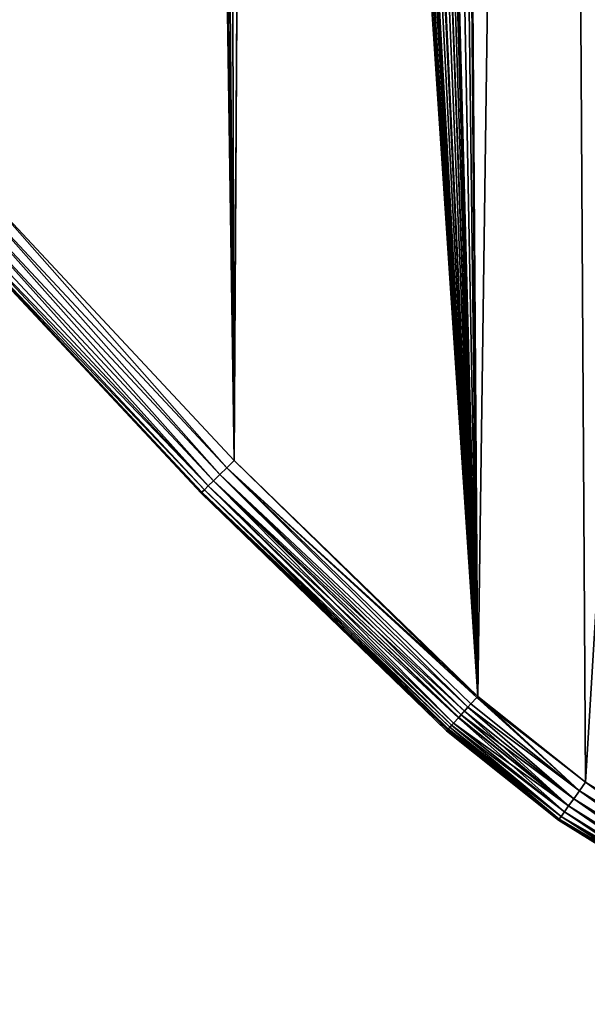
# Model space of a CAD drawing. Units: centimetres. Extents: x -146 to 383, y -145 to 270.
# Drawn here: x 211 to 214, y 87 to 93 of the extents above; entities that cross this region are included whole.
import ezdxf

# ---------------------------------------------------------------- set-up
doc = ezdxf.new("R2010")
doc.units = ezdxf.units.CM
doc.header["$LTSCALE"] = 2.54

# ---------------------------------------------------------------- blocks, each defined once
blk = doc.blocks.new('3DGeom~135_Defintion')
at = {"color": 18, "true_color": 0x000000}
mesh = blk.add_polyface(dxfattribs=at)
corners = [(-441.95, -667.08, 98.17), (-462.36, 703.35, 98.17), (-547.26, -554.46, 98.17), (-460.44, 688.78, 98.17), (-454.82, 675.2, 98.17), (-445.88, 663.55, 98.17), (-434.22, 654.6, 98.17), (-339.23, -766.69, 98.17), (-420.64, 648.98, 98.17), (-406.08, 647.06, 98.17), (-391.51, 648.98, 98.17), (-377.94, 654.6, 98.17), (-366.28, 663.55, 98.17), (-357.33, 675.2, 98.17), (-351.71, 688.78, 98.17), (-349.79, 703.35, 98.17), (0, -896.61, 98.17), (-56.28, 0, 98.17), (-62.52, -892.75, 98.17), (-54.37, -14.57, 98.17), (-48.74, -28.14, 98.17), (-39.8, -39.8, 98.17), (-28.14, -48.74, 98.17), (-14.57, -54.37, 98.17), (0, -56.28, 98.17), (62.52, -892.75, 98.17), (14.57, -54.37, 98.17), (28.14, -48.74, 98.17), (39.8, -39.8, 98.17), (48.74, -28.14, 98.17), (54.37, -14.57, 98.17), (56.28, 0, 98.17), (441.95, -667.08, 98.17), (349.79, 703.35, 98.17), (339.23, -766.69, 98.17), (351.71, 688.78, 98.17), (357.33, 675.2, 98.17), (366.28, 663.55, 98.17), (377.94, 654.6, 98.17), (391.51, 648.98, 98.17), (406.08, 647.06, 98.17), (420.64, 648.98, 98.17), (434.22, 654.6, 98.17), (445.88, 663.55, 98.17), (547.26, -554.46, 98.17), (454.82, 675.2, 98.17), (460.44, 688.78, 98.17), (462.36, 703.35, 98.17), (-1248.38, 850.3, 98.17), (-1244.65, 975.29, 98.17), (-1250.38, 912.91, 98.17), (-1239.66, 792.91, 98.17), (-1231.28, 1036.49, 98.17), (-1204.76, 654.15, 98.17), (-1210.48, 1095.57, 98.17), (-1182.57, 1151.65, 98.17), (-1159.88, 506.63, 98.17), (-1147.96, 1203.87, 98.17), (-1107.58, 361.58, 98.17), (-1107.19, 1251.42, 98.17), (-1047.99, 219.36, 98.17), (-1060.87, 1293.6, 98.17), (-1009.71, 1329.75, 98.17), (-981.27, 80.35, 98.17), (-954.49, 1359.33, 98.17), (-907.58, -55.1, 98.17), (-900.43, 1380.47, 98.17), (-827.13, -186.63, 98.17), (-762.81, 1419.63, 98.17), (-740.1, -313.92, 98.17), (-612.62, 1454.52, 98.17), (-646.73, -436.64, 98.17), (-460.85, 1481.75, 98.17), (-460.44, 717.91, 98.17), (-307.89, 1501.25, 98.17), (-454.82, 731.49, 98.17), (-445.88, 743.14, 98.17), (-434.22, 752.09, 98.17), (-420.64, 757.71, 98.17), (-406.08, 759.63, 98.17), (-391.51, 757.71, 98.17), (-377.94, 752.09, 98.17), (-366.28, 743.14, 98.17), (-357.33, 731.49, 98.17), (-351.71, 717.91, 98.17), (-293.89, -802.93, 98.17), (-154.14, 1512.97, 98.17), (-240.66, -835.96, 98.17), (-183.78, -862.19, 98.17), (-124.09, -881.22, 98.17), (0, 1516.89, 98.17), (-54.37, 14.57, 98.17), (-48.74, 28.14, 98.17), (-39.8, 39.8, 98.17), (-28.14, 48.74, 98.17), (-14.57, 54.37, 98.17), (0, 56.28, 98.17), (14.57, 54.37, 98.17), (154.14, 1512.97, 98.17), (28.14, 48.74, 98.17), (39.8, 39.8, 98.17), (48.74, 28.14, 98.17), (54.37, 14.57, 98.17), (124.09, -881.22, 98.17), (183.78, -862.19, 98.17), (307.89, 1501.25, 98.17), (240.66, -835.96, 98.17), (293.89, -802.93, 98.17), (351.71, 717.91, 98.17), (460.85, 1481.75, 98.17), (357.33, 731.49, 98.17), (366.28, 743.14, 98.17), (377.94, 752.09, 98.17), (391.51, 757.71, 98.17), (406.08, 759.63, 98.17), (420.64, 757.71, 98.17), (434.22, 752.09, 98.17), (445.88, 743.14, 98.17), (454.82, 731.49, 98.17), (460.44, 717.91, 98.17), (612.62, 1454.52, 98.17), (646.73, -436.64, 98.17), (762.81, 1419.63, 98.17), (740.1, -313.92, 98.17), (827.13, -186.63, 98.17), (900.43, 1380.47, 98.17), (907.58, -55.1, 98.17), (954.49, 1359.33, 98.17), (981.27, 80.35, 98.17), (1009.71, 1329.75, 98.17), (1047.99, 219.36, 98.17), (1060.87, 1293.6, 98.17), (1107.58, 361.58, 98.17), (1107.19, 1251.42, 98.17), (1147.96, 1203.87, 98.17), (1159.88, 506.63, 98.17), (1182.57, 1151.65, 98.17), (1204.76, 654.15, 98.17), (1210.48, 1095.57, 98.17), (1239.66, 792.91, 98.17), (1231.28, 1036.49, 98.17), (1244.65, 975.29, 98.17), (1248.38, 850.3, 98.17), (1250.38, 912.91, 98.17)]
mesh.append_faces([[corners[k] for k in face] for face in [(48, 49, 50), (141, 142, 143)]], dxfattribs={"vtx0": -1, "color": 18})
mesh.append_faces([[corners[k] for k in face] for face in [(0, 1, 2), (1, 0, 3), (3, 0, 4), (4, 0, 5), (5, 0, 6), (6, 7, 8), (8, 7, 9), (9, 7, 10), (10, 7, 11), (11, 7, 12), (12, 7, 13), (13, 7, 14), (14, 7, 15), (16, 17, 18), (17, 16, 19), (19, 16, 20), (20, 16, 21), (21, 16, 22), (22, 16, 23), (23, 16, 24), (24, 25, 26), (26, 25, 27), (27, 25, 28), (28, 25, 29), (29, 25, 30), (30, 25, 31), (32, 33, 34), (33, 32, 35), (35, 32, 36), (36, 32, 37), (37, 32, 38), (38, 32, 39), (39, 32, 40), (40, 32, 41), (41, 32, 42), (42, 32, 43), (43, 44, 45), (45, 44, 46), (46, 44, 47), (49, 51, 52), (52, 53, 54), (54, 53, 55), (55, 56, 57), (57, 58, 59), (59, 60, 61), (61, 60, 62), (62, 63, 64), (64, 65, 66), (66, 67, 68), (68, 69, 70), (70, 2, 72), (72, 73, 74), (74, 85, 86), (86, 89, 90), (90, 97, 98), (98, 104, 105), (105, 108, 109), (109, 47, 120), (120, 121, 122), (122, 124, 125), (125, 126, 127), (127, 128, 129), (129, 130, 131), (131, 132, 133), (133, 132, 134), (134, 135, 136), (136, 137, 138), (138, 139, 140), (140, 139, 141)]], dxfattribs={"vtx0": -1, "vtx1": -1, "color": 18})
mesh.append_faces([[corners[k] for k in face] for face in [(72, 2, 1), (74, 15, 7), (90, 89, 17), (98, 31, 25), (105, 34, 33), (120, 47, 44)]], dxfattribs={"vtx0": -1, "vtx1": -1, "vtx2": -1, "color": 18})
mesh.append_faces([[corners[k] for k in face] for face in [(6, 0, 7), (24, 16, 25), (43, 32, 44), (49, 48, 51), (52, 51, 53), (55, 53, 56), (57, 56, 58), (59, 58, 60), (62, 60, 63), (64, 63, 65), (66, 65, 67), (68, 67, 69), (70, 69, 71), (70, 71, 2), (72, 1, 73), (74, 73, 75), (74, 75, 76), (74, 76, 77), (74, 77, 78), (74, 78, 79), (74, 79, 80), (74, 80, 81), (74, 81, 82), (74, 82, 83), (74, 83, 84), (74, 84, 15), (74, 7, 85), (86, 85, 87), (86, 87, 88), (86, 88, 89), (17, 89, 18), (90, 17, 91), (90, 91, 92), (90, 92, 93), (90, 93, 94), (90, 94, 95), (90, 95, 96), (90, 96, 97), (98, 97, 99), (98, 99, 100), (98, 100, 101), (98, 101, 102), (98, 102, 31), (98, 25, 103), (98, 103, 104), (105, 104, 106), (105, 106, 107), (105, 107, 34), (105, 33, 108), (109, 108, 110), (109, 110, 111), (109, 111, 112), (109, 112, 113), (109, 113, 114), (109, 114, 115), (109, 115, 116), (109, 116, 117), (109, 117, 118), (109, 118, 119), (109, 119, 47), (120, 44, 121), (122, 121, 123), (122, 123, 124), (125, 124, 126), (127, 126, 128), (129, 128, 130), (131, 130, 132), (134, 132, 135), (136, 135, 137), (138, 137, 139), (141, 139, 142)]], dxfattribs={"vtx0": -1, "vtx2": -1, "color": 18})
mesh = blk.add_polyface(dxfattribs=at)
corners = [(-433.89, 703.35), (-339.23, -766.69), (-441.95, -667.08), (-432.94, 696.15), (-430.17, 689.44), (-425.75, 683.68), (-419.98, 679.26), (-413.28, 676.48), (-406.08, 675.53), (-398.88, 676.48), (-392.17, 679.26), (-386.41, 683.68), (-381.99, 689.44), (-379.21, 696.15), (-378.26, 703.35), (-1244.65, 975.29), (-1248.38, 850.3), (-1250.38, 912.91), (-1239.66, 792.91), (-1231.28, 1036.49), (-1204.76, 654.15), (-1210.48, 1095.57), (-1182.57, 1151.65), (-1159.88, 506.63), (-1147.96, 1203.87), (-1107.58, 361.58), (-1107.19, 1251.42), (-1047.99, 219.36), (-1060.87, 1293.6), (-1009.71, 1329.75), (-981.27, 80.35), (-954.49, 1359.33), (-907.58, -55.1), (-900.43, 1380.47), (-827.13, -186.63), (-762.81, 1419.63), (-740.1, -313.92), (-612.62, 1454.52), (-646.73, -436.64), (-547.26, -554.46), (-460.85, 1481.75), (-432.94, 710.55), (-307.89, 1501.25), (-430.17, 717.25), (-425.75, 723.01), (-419.98, 727.43), (-413.28, 730.21), (-406.08, 731.16), (-398.88, 730.21), (-392.17, 727.43), (-386.41, 723.01), (-381.99, 717.25), (-379.21, 710.55), (-293.89, -802.93), (-154.14, 1512.97), (-240.66, -835.96), (-183.78, -862.19), (-124.09, -881.22), (0, 1516.89), (-62.52, -892.75), (-27.81, 0), (-26.87, 7.2), (-24.09, 13.91), (-19.67, 19.67), (-13.91, 24.09), (-7.2, 26.87), (0, 27.81), (7.2, 26.87), (154.14, 1512.97), (13.91, 24.09), (19.67, 19.67), (24.09, 13.91), (26.87, 7.2), (27.81, 0), (62.52, -892.75), (124.09, -881.22), (183.78, -862.19), (307.89, 1501.25), (240.66, -835.96), (293.89, -802.93), (339.23, -766.69), (378.26, 703.35), (460.85, 1481.75), (379.21, 710.55), (381.99, 717.25), (386.41, 723.01), (392.17, 727.43), (398.88, 730.21), (406.08, 731.16), (413.28, 730.21), (419.98, 727.43), (425.75, 723.01), (430.17, 717.25), (432.94, 710.55), (433.89, 703.35), (441.95, -667.08), (547.26, -554.46), (612.62, 1454.52), (646.73, -436.64), (762.81, 1419.63), (740.1, -313.92), (827.13, -186.63), (900.43, 1380.47), (907.58, -55.1), (954.49, 1359.33), (981.27, 80.35), (1009.71, 1329.75), (1047.99, 219.36), (1060.87, 1293.6), (1107.58, 361.58), (1107.19, 1251.42), (1147.96, 1203.87), (1159.88, 506.63), (1182.57, 1151.65), (1204.76, 654.15), (1210.48, 1095.57), (1239.66, 792.91), (1231.28, 1036.49), (1244.65, 975.29), (1248.38, 850.3), (1250.38, 912.91), (379.21, 696.15), (381.99, 689.44), (386.41, 683.68), (392.17, 679.26), (398.88, 676.48), (406.08, 675.53), (413.28, 676.48), (419.98, 679.26), (425.75, 683.68), (430.17, 689.44), (432.94, 696.15), (0, -896.61), (-26.87, -7.2), (-24.09, -13.91), (-19.67, -19.67), (-13.91, -24.09), (-7.2, -26.87), (0, -27.81), (7.2, -26.87), (13.91, -24.09), (19.67, -19.67), (24.09, -13.91), (26.87, -7.2)]
mesh.append_faces([[corners[k] for k in face] for face in [(15, 16, 17), (119, 118, 120)]], dxfattribs={"vtx0": -1, "color": 18})
mesh.append_faces([[corners[k] for k in face] for face in [(16, 15, 18), (18, 19, 20), (20, 22, 23), (23, 24, 25), (25, 26, 27), (27, 29, 30), (30, 31, 32), (32, 33, 34), (34, 35, 36), (36, 37, 38), (38, 37, 39), (39, 40, 2), (0, 40, 41), (41, 42, 43), (43, 42, 44), (44, 42, 45), (45, 42, 46), (46, 42, 47), (47, 42, 48), (48, 42, 49), (49, 42, 50), (50, 42, 51), (51, 42, 52), (52, 42, 14), (1, 42, 53), (53, 54, 55), (55, 54, 56), (56, 54, 57), (57, 58, 59), (60, 58, 61), (61, 58, 62), (62, 58, 63), (63, 58, 64), (64, 58, 65), (65, 58, 66), (66, 58, 67), (67, 68, 69), (69, 68, 70), (70, 68, 71), (71, 68, 72), (72, 68, 73), (74, 68, 75), (75, 68, 76), (76, 77, 78), (78, 77, 79), (79, 77, 80), (81, 82, 83), (83, 82, 84), (84, 82, 85), (85, 82, 86), (86, 82, 87), (87, 82, 88), (88, 82, 89), (89, 82, 90), (90, 82, 91), (91, 82, 92), (92, 82, 93), (93, 82, 94), (95, 82, 96), (96, 97, 98), (98, 99, 100), (100, 99, 101), (101, 102, 103), (103, 104, 105), (105, 106, 107), (107, 108, 109), (109, 111, 112), (112, 113, 114), (114, 115, 116), (116, 118, 119), (132, 138, 74)]], dxfattribs={"vtx0": -1, "vtx1": -1, "color": 18})
mesh.append_faces([[corners[k] for k in face] for face in [(2, 40, 0), (14, 42, 1), (59, 58, 60), (73, 68, 74), (80, 77, 81), (94, 82, 95)]], dxfattribs={"vtx0": -1, "vtx1": -1, "vtx2": -1, "color": 18})
mesh.append_faces([[corners[k] for k in face] for face in [(0, 1, 2), (1, 0, 3), (1, 3, 4), (1, 4, 5), (1, 5, 6), (1, 6, 7), (1, 7, 8), (1, 8, 9), (1, 9, 10), (1, 10, 11), (1, 11, 12), (1, 12, 13), (1, 13, 14), (18, 15, 19), (20, 19, 21), (20, 21, 22), (23, 22, 24), (25, 24, 26), (27, 26, 28), (27, 28, 29), (30, 29, 31), (32, 31, 33), (34, 33, 35), (36, 35, 37), (39, 37, 40), (41, 40, 42), (53, 42, 54), (57, 54, 58), (67, 58, 68), (76, 68, 77), (81, 77, 82), (96, 82, 97), (98, 97, 99), (101, 99, 102), (103, 102, 104), (105, 104, 106), (107, 106, 108), (109, 108, 110), (109, 110, 111), (112, 111, 113), (114, 113, 115), (116, 115, 117), (116, 117, 118), (81, 95, 80), (95, 81, 121), (95, 121, 122), (95, 122, 123), (95, 123, 124), (95, 124, 125), (95, 125, 126), (95, 126, 127), (95, 127, 128), (95, 128, 129), (95, 129, 130), (95, 130, 131), (95, 131, 94), (60, 132, 59), (132, 60, 133), (132, 133, 134), (132, 134, 135), (132, 135, 136), (132, 136, 137), (132, 137, 138), (74, 138, 139), (74, 139, 140), (74, 140, 141), (74, 141, 142), (74, 142, 143), (74, 143, 73)]], dxfattribs={"vtx0": -1, "vtx2": -1, "color": 18})
mesh = blk.add_polyface(dxfattribs=at)
corners = [(-547.26, -554.46), (-445.06, -670.14, 0.49), (-550.53, -557.36, 0.49), (-441.95, -667.08)]
mesh.append_faces([[corners[k] for k in face] for face in [(0, 1, 2), (1, 0, 3)]], dxfattribs={"vtx0": -1, "color": 18})
mesh = blk.add_polyface(dxfattribs=at)
corners = [(-445.06, -670.14, 97.68), (-547.26, -554.46, 98.17), (-550.53, -557.36, 97.68), (-441.95, -667.08, 98.17)]
mesh.append_faces([[corners[k] for k in face] for face in [(0, 1, 2), (1, 0, 3)]], dxfattribs={"vtx0": -1, "color": 18})
mesh = blk.add_polyface(dxfattribs=at)
corners = [(-553.63, -560.11, 1.94), (-450.68, -675.67, 4.28), (-556.41, -562.59, 4.28), (-448.02, -673.06, 1.94)]
mesh.append_faces([[corners[k] for k in face] for face in [(0, 1, 2), (1, 0, 3)]], dxfattribs={"vtx0": -1, "color": 18})
mesh = blk.add_polyface(dxfattribs=at)
corners = [(-450.68, -675.67, 93.89), (-553.63, -560.11, 96.22), (-556.41, -562.59, 93.89), (-448.02, -673.06, 96.22)]
mesh.append_faces([[corners[k] for k in face] for face in [(0, 1, 2), (1, 0, 3)]], dxfattribs={"vtx0": -1, "color": 18})
mesh = blk.add_polyface(dxfattribs=at)
corners = [(-550.53, -557.36, 0.49), (-448.02, -673.06, 1.94), (-553.63, -560.11, 1.94), (-445.06, -670.14, 0.49)]
mesh.append_faces([[corners[k] for k in face] for face in [(0, 1, 2), (1, 0, 3)]], dxfattribs={"vtx0": -1, "color": 18})
mesh = blk.add_polyface(dxfattribs=at)
corners = [(-448.02, -673.06, 96.22), (-550.53, -557.36, 97.68), (-553.63, -560.11, 96.22), (-445.06, -670.14, 97.68)]
mesh.append_faces([[corners[k] for k in face] for face in [(0, 1, 2), (1, 0, 3)]], dxfattribs={"vtx0": -1, "color": 18})
mesh = blk.add_polyface(dxfattribs=at)
corners = [(-560.49, -566.21, 11.12), (-452.89, -677.85, 7.39), (-454.56, -679.49, 11.12), (-558.74, -564.65, 7.39)]
mesh.append_faces([[corners[k] for k in face] for face in [(0, 1, 2), (1, 0, 3)]], dxfattribs={"vtx0": -1, "color": 18})
mesh = blk.add_polyface(dxfattribs=at)
corners = [(-452.89, -677.85, 90.78), (-560.49, -566.21, 87.05), (-454.56, -679.49, 87.05), (-558.74, -564.65, 90.78)]
mesh.append_faces([[corners[k] for k in face] for face in [(0, 1, 2), (1, 0, 3)]], dxfattribs={"vtx0": -1, "color": 18})
mesh = blk.add_polyface(dxfattribs=at)
corners = [(-556.41, -562.59, 4.28), (-452.89, -677.85, 7.39), (-558.74, -564.65, 7.39), (-450.68, -675.67, 4.28)]
mesh.append_faces([[corners[k] for k in face] for face in [(0, 1, 2), (1, 0, 3)]], dxfattribs={"vtx0": -1, "color": 18})
mesh = blk.add_polyface(dxfattribs=at)
corners = [(-452.89, -677.85, 90.78), (-556.41, -562.59, 93.89), (-558.74, -564.65, 90.78), (-450.68, -675.67, 93.89)]
mesh.append_faces([[corners[k] for k in face] for face in [(0, 1, 2), (1, 0, 3)]], dxfattribs={"vtx0": -1, "color": 18})
mesh = blk.add_polyface(dxfattribs=at)
corners = [(-561.94, -567.5, 19.63), (-455.59, -680.51, 15.26), (-455.94, -680.85, 19.63), (-561.57, -567.17, 15.26)]
mesh.append_faces([[corners[k] for k in face] for face in [(0, 1, 2), (1, 0, 3)]], dxfattribs={"vtx0": -1, "color": 18})
mesh = blk.add_polyface(dxfattribs=at)
corners = [(-455.59, -680.51, 82.9), (-561.94, -567.5, 78.54), (-455.94, -680.85, 78.54), (-561.57, -567.17, 82.9)]
mesh.append_faces([[corners[k] for k in face] for face in [(0, 1, 2), (1, 0, 3)]], dxfattribs={"vtx0": -1, "color": 18})
mesh = blk.add_polyface(dxfattribs=at)
corners = [(-561.94, -567.5, 78.54), (-455.94, -680.85, 19.63), (-455.94, -680.85, 78.54), (-561.94, -567.5, 19.63)]
mesh.append_faces([[corners[k] for k in face] for face in [(0, 1, 2), (1, 0, 3)]], dxfattribs={"vtx0": -1, "color": 18})
mesh = blk.add_polyface(dxfattribs=at)
corners = [(-561.57, -567.17, 15.26), (-454.56, -679.49, 11.12), (-455.59, -680.51, 15.26), (-560.49, -566.21, 11.12)]
mesh.append_faces([[corners[k] for k in face] for face in [(0, 1, 2), (1, 0, 3)]], dxfattribs={"vtx0": -1, "color": 18})
mesh = blk.add_polyface(dxfattribs=at)
corners = [(-454.56, -679.49, 87.05), (-561.57, -567.17, 82.9), (-455.59, -680.51, 82.9), (-560.49, -566.21, 87.05)]
mesh.append_faces([[corners[k] for k in face] for face in [(0, 1, 2), (1, 0, 3)]], dxfattribs={"vtx0": -1, "color": 18})
mesh = blk.add_polyface(dxfattribs=at)
corners = [(-339.23, -766.69), (-445.06, -670.14, 0.49), (-441.95, -667.08)]
mesh.append_faces([[corners[k] for k in face] for face in [(0, 1, 2)]], dxfattribs={"color": 18})
mesh = blk.add_polyface(dxfattribs=at)
corners = [(-339.63, -767.12, 98.16), (-441.95, -667.08, 98.17), (-445.06, -670.14, 97.68)]
mesh.append_faces([[corners[k] for k in face] for face in [(0, 1, 2)]], dxfattribs={"color": 18})
mesh = blk.add_polyface(dxfattribs=at)
corners = [(-339.23, -766.69, 98.17), (-441.95, -667.08, 98.17), (-339.63, -767.12, 98.16)]
mesh.append_faces([[corners[k] for k in face] for face in [(0, 1, 2)]], dxfattribs={"color": 18})
mesh = blk.add_polyface(dxfattribs=at)
corners = [(-344.93, -772.94, 2.07), (-450.68, -675.67, 4.28), (-448.02, -673.06, 1.94)]
mesh.append_faces([[corners[k] for k in face] for face in [(0, 1, 2)]], dxfattribs={"color": 18})
mesh = blk.add_polyface(dxfattribs=at)
corners = [(-346.24, -774.38, 95.18), (-448.02, -673.06, 96.22), (-450.68, -675.67, 93.89)]
mesh.append_faces([[corners[k] for k in face] for face in [(0, 1, 2)]], dxfattribs={"color": 18})
mesh = blk.add_polyface(dxfattribs=at)
corners = [(-343.41, -771.27, 1.01), (-448.02, -673.06, 1.94), (-445.06, -670.14, 0.49)]
mesh.append_faces([[corners[k] for k in face] for face in [(0, 1, 2)]], dxfattribs={"color": 18})
mesh = blk.add_polyface(dxfattribs=at)
corners = [(-343.41, -771.27, 97.16), (-445.06, -670.14, 97.68), (-448.02, -673.06, 96.22)]
mesh.append_faces([[corners[k] for k in face] for face in [(0, 1, 2)]], dxfattribs={"color": 18})
mesh = blk.add_polyface(dxfattribs=at)
corners = [(-343.41, -771.27, 1.01), (-344.93, -772.94, 2.07), (-448.02, -673.06, 1.94)]
mesh.append_faces([[corners[k] for k in face] for face in [(0, 1, 2)]], dxfattribs={"color": 18})
mesh = blk.add_polyface(dxfattribs=at)
corners = [(-343.41, -771.27, 97.16), (-448.02, -673.06, 96.22), (-346.24, -774.38, 95.18)]
mesh.append_faces([[corners[k] for k in face] for face in [(0, 1, 2)]], dxfattribs={"color": 18})
mesh = blk.add_polyface(dxfattribs=at)
corners = [(-339.63, -767.12, 0.01), (-342.14, -769.87, 0.48), (-445.06, -670.14, 0.49)]
mesh.append_faces([[corners[k] for k in face] for face in [(0, 1, 2)]], dxfattribs={"color": 18})
mesh = blk.add_polyface(dxfattribs=at)
corners = [(-342.14, -769.87, 0.48), (-343.41, -771.27, 1.01), (-445.06, -670.14, 0.49)]
mesh.append_faces([[corners[k] for k in face] for face in [(0, 1, 2)]], dxfattribs={"color": 18})
mesh = blk.add_polyface(dxfattribs=at)
corners = [(-339.23, -766.69), (-339.63, -767.12, 0.01), (-445.06, -670.14, 0.49)]
mesh.append_faces([[corners[k] for k in face] for face in [(0, 1, 2)]], dxfattribs={"color": 18})
mesh = blk.add_polyface(dxfattribs=at)
corners = [(-339.63, -767.12, 98.16), (-445.06, -670.14, 97.68), (-342.14, -769.87, 97.69)]
mesh.append_faces([[corners[k] for k in face] for face in [(0, 1, 2)]], dxfattribs={"color": 18})
mesh = blk.add_polyface(dxfattribs=at)
corners = [(-342.14, -769.87, 97.69), (-445.06, -670.14, 97.68), (-343.41, -771.27, 97.16)]
mesh.append_faces([[corners[k] for k in face] for face in [(0, 1, 2)]], dxfattribs={"color": 18})
mesh = blk.add_polyface(dxfattribs=at)
corners = [(-349.56, -778.02, 7.37), (-452.89, -677.85, 7.39), (-450.68, -675.67, 4.28)]
mesh.append_faces([[corners[k] for k in face] for face in [(0, 1, 2)]], dxfattribs={"color": 18})
mesh = blk.add_polyface(dxfattribs=at)
corners = [(-347.46, -775.72, 93.86), (-450.68, -675.67, 93.89), (-452.89, -677.85, 90.78)]
mesh.append_faces([[corners[k] for k in face] for face in [(0, 1, 2)]], dxfattribs={"color": 18})
mesh = blk.add_polyface(dxfattribs=at)
corners = [(-346.24, -774.38, 2.99), (-347.33, -775.57, 4.11), (-450.68, -675.67, 4.28)]
mesh.append_faces([[corners[k] for k in face] for face in [(0, 1, 2)]], dxfattribs={"color": 18})
mesh = blk.add_polyface(dxfattribs=at)
corners = [(-347.33, -775.57, 4.11), (-349.56, -778.02, 7.37), (-450.68, -675.67, 4.28)]
mesh.append_faces([[corners[k] for k in face] for face in [(0, 1, 2)]], dxfattribs={"color": 18})
mesh = blk.add_polyface(dxfattribs=at)
corners = [(-344.93, -772.94, 2.07), (-346.24, -774.38, 2.99), (-450.68, -675.67, 4.28)]
mesh.append_faces([[corners[k] for k in face] for face in [(0, 1, 2)]], dxfattribs={"color": 18})
mesh = blk.add_polyface(dxfattribs=at)
corners = [(-346.24, -774.38, 95.18), (-450.68, -675.67, 93.89), (-347.33, -775.57, 94.06)]
mesh.append_faces([[corners[k] for k in face] for face in [(0, 1, 2)]], dxfattribs={"color": 18})
mesh = blk.add_polyface(dxfattribs=at)
corners = [(-347.33, -775.57, 94.06), (-450.68, -675.67, 93.89), (-347.46, -775.72, 93.86)]
mesh.append_faces([[corners[k] for k in face] for face in [(0, 1, 2)]], dxfattribs={"color": 18})
mesh = blk.add_polyface(dxfattribs=at)
corners = [(-455.94, -680.85, 19.63), (-455.59, -680.51, 15.26), (-352.46, -781.2, 19.63)]
mesh.append_faces([[corners[k] for k in face] for face in [(0, 1, 2)]], dxfattribs={"color": 18})
mesh = blk.add_polyface(dxfattribs=at)
corners = [(-455.59, -680.51, 82.9), (-455.94, -680.85, 78.54), (-352.11, -780.81, 82.9)]
mesh.append_faces([[corners[k] for k in face] for face in [(0, 1, 2)]], dxfattribs={"color": 18})
mesh = blk.add_polyface(dxfattribs=at)
corners = [(-352.46, -781.2, 78.54), (-455.94, -680.85, 19.63), (-352.46, -781.2, 19.63), (-455.94, -680.85, 78.54)]
mesh.append_faces([[corners[k] for k in face] for face in [(0, 1, 2), (1, 0, 3)]], dxfattribs={"vtx0": -1, "color": 18})
mesh = blk.add_polyface(dxfattribs=at)
corners = [(-352.11, -780.81, 82.9), (-455.94, -680.85, 78.54), (-352.46, -781.2, 78.54)]
mesh.append_faces([[corners[k] for k in face] for face in [(0, 1, 2)]], dxfattribs={"color": 18})
mesh = blk.add_polyface(dxfattribs=at)
corners = [(-455.59, -680.51, 15.26), (-454.56, -679.49, 11.12), (-351.06, -779.67, 11.18)]
mesh.append_faces([[corners[k] for k in face] for face in [(0, 1, 2)]], dxfattribs={"color": 18})
mesh = blk.add_polyface(dxfattribs=at)
corners = [(-454.56, -679.49, 87.05), (-455.59, -680.51, 82.9), (-351.71, -780.38, 85.03)]
mesh.append_faces([[corners[k] for k in face] for face in [(0, 1, 2)]], dxfattribs={"color": 18})
mesh = blk.add_polyface(dxfattribs=at)
corners = [(-455.59, -680.51, 15.26), (-351.71, -780.38, 13.14), (-352.09, -780.79, 15.02)]
mesh.append_faces([[corners[k] for k in face] for face in [(0, 1, 2)]], dxfattribs={"color": 18})
mesh = blk.add_polyface(dxfattribs=at)
corners = [(-352.46, -781.2, 19.63), (-455.59, -680.51, 15.26), (-352.09, -780.79, 15.02)]
mesh.append_faces([[corners[k] for k in face] for face in [(0, 1, 2)]], dxfattribs={"color": 18})
mesh = blk.add_polyface(dxfattribs=at)
corners = [(-455.59, -680.51, 15.26), (-351.06, -779.67, 11.18), (-351.71, -780.38, 13.14)]
mesh.append_faces([[corners[k] for k in face] for face in [(0, 1, 2)]], dxfattribs={"color": 18})
mesh = blk.add_polyface(dxfattribs=at)
corners = [(-351.71, -780.38, 85.03), (-455.59, -680.51, 82.9), (-352.09, -780.79, 83.15)]
mesh.append_faces([[corners[k] for k in face] for face in [(0, 1, 2)]], dxfattribs={"color": 18})
mesh = blk.add_polyface(dxfattribs=at)
corners = [(-352.09, -780.79, 83.15), (-455.59, -680.51, 82.9), (-352.11, -780.81, 82.9)]
mesh.append_faces([[corners[k] for k in face] for face in [(0, 1, 2)]], dxfattribs={"color": 18})
mesh = blk.add_polyface(dxfattribs=at)
corners = [(-454.56, -679.49, 11.12), (-452.89, -677.85, 7.39), (-350.33, -778.87, 8.96)]
mesh.append_faces([[corners[k] for k in face] for face in [(0, 1, 2)]], dxfattribs={"color": 18})
mesh = blk.add_polyface(dxfattribs=at)
corners = [(-452.89, -677.85, 90.78), (-454.56, -679.49, 87.05), (-350.33, -778.87, 89.2)]
mesh.append_faces([[corners[k] for k in face] for face in [(0, 1, 2)]], dxfattribs={"color": 18})
mesh = blk.add_polyface(dxfattribs=at)
corners = [(-351.06, -779.67, 11.18), (-454.56, -679.49, 11.12), (-350.33, -778.87, 8.96)]
mesh.append_faces([[corners[k] for k in face] for face in [(0, 1, 2)]], dxfattribs={"color": 18})
mesh = blk.add_polyface(dxfattribs=at)
corners = [(-350.33, -778.87, 89.2), (-454.56, -679.49, 87.05), (-351.71, -780.38, 85.03)]
mesh.append_faces([[corners[k] for k in face] for face in [(0, 1, 2)]], dxfattribs={"color": 18})
mesh = blk.add_polyface(dxfattribs=at)
corners = [(-349.56, -778.02, 7.37), (-350.33, -778.87, 8.96), (-452.89, -677.85, 7.39)]
mesh.append_faces([[corners[k] for k in face] for face in [(0, 1, 2)]], dxfattribs={"color": 18})
mesh = blk.add_polyface(dxfattribs=at)
corners = [(-347.46, -775.72, 93.86), (-452.89, -677.85, 90.78), (-349.56, -778.02, 90.8)]
mesh.append_faces([[corners[k] for k in face] for face in [(0, 1, 2)]], dxfattribs={"color": 18})
mesh = blk.add_polyface(dxfattribs=at)
corners = [(-349.56, -778.02, 90.8), (-452.89, -677.85, 90.78), (-350.33, -778.87, 89.2)]
mesh.append_faces([[corners[k] for k in face] for face in [(0, 1, 2)]], dxfattribs={"color": 18})
mesh = blk.add_polyface(dxfattribs=at)
corners = [(-296.42, -806.49, 0.49), (-342.14, -769.87, 0.48), (-339.63, -767.12, 0.01)]
mesh.append_faces([[corners[k] for k in face] for face in [(0, 1, 2)]], dxfattribs={"color": 18})
mesh = blk.add_polyface(dxfattribs=at)
corners = [(-296.42, -806.49, 97.68), (-339.63, -767.12, 98.16), (-342.14, -769.87, 97.69)]
mesh.append_faces([[corners[k] for k in face] for face in [(0, 1, 2)]], dxfattribs={"color": 18})
mesh = blk.add_polyface(dxfattribs=at)
corners = [(-293.89, -802.93), (-339.63, -767.12, 0.01), (-339.23, -766.69)]
mesh.append_faces([[corners[k] for k in face] for face in [(0, 1, 2)]], dxfattribs={"color": 18})
mesh = blk.add_polyface(dxfattribs=at)
corners = [(-296.42, -806.49, 97.68), (-339.23, -766.69, 98.17), (-339.63, -767.12, 98.16)]
mesh.append_faces([[corners[k] for k in face] for face in [(0, 1, 2)]], dxfattribs={"color": 18})
mesh = blk.add_polyface(dxfattribs=at)
corners = [(-293.89, -802.93), (-296.42, -806.49, 0.49), (-339.63, -767.12, 0.01)]
mesh.append_faces([[corners[k] for k in face] for face in [(0, 1, 2)]], dxfattribs={"color": 18})
mesh = blk.add_polyface(dxfattribs=at)
corners = [(-293.89, -802.93, 98.17), (-339.23, -766.69, 98.17), (-296.42, -806.49, 97.68)]
mesh.append_faces([[corners[k] for k in face] for face in [(0, 1, 2)]], dxfattribs={"color": 18})
mesh = blk.add_polyface(dxfattribs=at)
corners = [(-298.82, -809.88, 1.94), (-346.24, -774.38, 2.99), (-343.41, -771.27, 1.01)]
mesh.append_faces([[corners[k] for k in face] for face in [(0, 1, 2)]], dxfattribs={"color": 18})
mesh = blk.add_polyface(dxfattribs=at)
corners = [(-298.82, -809.88, 96.22), (-343.41, -771.27, 97.16), (-344.93, -772.94, 96.1)]
mesh.append_faces([[corners[k] for k in face] for face in [(0, 1, 2)]], dxfattribs={"color": 18})
mesh = blk.add_polyface(dxfattribs=at)
corners = [(-296.42, -806.49, 0.49), (-343.41, -771.27, 1.01), (-342.14, -769.87, 0.48)]
mesh.append_faces([[corners[k] for k in face] for face in [(0, 1, 2)]], dxfattribs={"color": 18})
mesh = blk.add_polyface(dxfattribs=at)
corners = [(-296.42, -806.49, 97.68), (-342.14, -769.87, 97.69), (-343.41, -771.27, 97.16)]
mesh.append_faces([[corners[k] for k in face] for face in [(0, 1, 2)]], dxfattribs={"color": 18})
mesh = blk.add_polyface(dxfattribs=at)
corners = [(-296.42, -806.49, 0.49), (-298.82, -809.88, 1.94), (-343.41, -771.27, 1.01)]
mesh.append_faces([[corners[k] for k in face] for face in [(0, 1, 2)]], dxfattribs={"color": 18})
mesh = blk.add_polyface(dxfattribs=at)
corners = [(-296.42, -806.49, 97.68), (-343.41, -771.27, 97.16), (-298.82, -809.88, 96.22)]
mesh.append_faces([[corners[k] for k in face] for face in [(0, 1, 2)]], dxfattribs={"color": 18})
mesh = blk.add_polyface(dxfattribs=at)
corners = [(-300.97, -812.91, 93.89), (-347.33, -775.57, 94.06), (-349.56, -778.02, 90.8)]
mesh.append_faces([[corners[k] for k in face] for face in [(0, 1, 2)]], dxfattribs={"color": 18})
mesh = blk.add_polyface(dxfattribs=at)
corners = [(-302.77, -815.45, 7.39), (-349.56, -778.02, 7.37), (-347.46, -775.72, 4.31)]
mesh.append_faces([[corners[k] for k in face] for face in [(0, 1, 2)]], dxfattribs={"color": 18})
mesh = blk.add_polyface(dxfattribs=at)
corners = [(-300.97, -812.91, 4.28), (-347.46, -775.72, 4.31), (-347.33, -775.57, 4.11)]
mesh.append_faces([[corners[k] for k in face] for face in [(0, 1, 2)]], dxfattribs={"color": 18})
mesh = blk.add_polyface(dxfattribs=at)
corners = [(-300.97, -812.91, 4.28), (-302.77, -815.45, 7.39), (-347.46, -775.72, 4.31)]
mesh.append_faces([[corners[k] for k in face] for face in [(0, 1, 2)]], dxfattribs={"color": 18})
mesh = blk.add_polyface(dxfattribs=at)
corners = [(-300.97, -812.91, 4.28), (-347.33, -775.57, 4.11), (-346.24, -774.38, 2.99)]
mesh.append_faces([[corners[k] for k in face] for face in [(0, 1, 2)]], dxfattribs={"color": 18})
mesh = blk.add_polyface(dxfattribs=at)
corners = [(-300.97, -812.91, 93.89), (-346.24, -774.38, 95.18), (-347.33, -775.57, 94.06)]
mesh.append_faces([[corners[k] for k in face] for face in [(0, 1, 2)]], dxfattribs={"color": 18})
mesh = blk.add_polyface(dxfattribs=at)
corners = [(-300.97, -812.91, 93.89), (-344.93, -772.94, 96.1), (-346.24, -774.38, 95.18)]
mesh.append_faces([[corners[k] for k in face] for face in [(0, 1, 2)]], dxfattribs={"color": 18})
mesh = blk.add_polyface(dxfattribs=at)
corners = [(-298.82, -809.88, 1.94), (-300.97, -812.91, 4.28), (-346.24, -774.38, 2.99)]
mesh.append_faces([[corners[k] for k in face] for face in [(0, 1, 2)]], dxfattribs={"color": 18})
mesh = blk.add_polyface(dxfattribs=at)
corners = [(-298.82, -809.88, 96.22), (-344.93, -772.94, 96.1), (-300.97, -812.91, 93.89)]
mesh.append_faces([[corners[k] for k in face] for face in [(0, 1, 2)]], dxfattribs={"color": 18})
mesh = blk.add_polyface(dxfattribs=at)
corners = [(-352.09, -780.79, 83.15), (-352.46, -781.2, 78.54), (-304.97, -818.54, 82.9)]
mesh.append_faces([[corners[k] for k in face] for face in [(0, 1, 2)]], dxfattribs={"color": 18})
mesh = blk.add_polyface(dxfattribs=at)
corners = [(-352.46, -781.2, 19.63), (-352.11, -780.81, 15.27), (-305.25, -818.94, 19.63)]
mesh.append_faces([[corners[k] for k in face] for face in [(0, 1, 2)]], dxfattribs={"color": 18})
mesh = blk.add_polyface(dxfattribs=at)
corners = [(-305.25, -818.94, 78.54), (-352.46, -781.2, 19.63), (-305.25, -818.94, 19.63), (-352.46, -781.2, 78.54)]
mesh.append_faces([[corners[k] for k in face] for face in [(0, 1, 2), (1, 0, 3)]], dxfattribs={"vtx0": -1, "color": 18})
mesh = blk.add_polyface(dxfattribs=at)
corners = [(-304.97, -818.54, 82.9), (-352.46, -781.2, 78.54), (-305.25, -818.94, 78.54)]
mesh.append_faces([[corners[k] for k in face] for face in [(0, 1, 2)]], dxfattribs={"color": 18})
mesh = blk.add_polyface(dxfattribs=at)
corners = [(-352.11, -780.81, 15.27), (-352.09, -780.79, 15.02), (-304.97, -818.54, 15.26)]
mesh.append_faces([[corners[k] for k in face] for face in [(0, 1, 2)]], dxfattribs={"color": 18})
mesh = blk.add_polyface(dxfattribs=at)
corners = [(-305.25, -818.94, 19.63), (-352.11, -780.81, 15.27), (-304.97, -818.54, 15.26)]
mesh.append_faces([[corners[k] for k in face] for face in [(0, 1, 2)]], dxfattribs={"color": 18})
mesh = blk.add_polyface(dxfattribs=at)
corners = [(-304.97, -818.54, 15.26), (-352.09, -780.79, 15.02), (-351.71, -780.38, 13.14)]
mesh.append_faces([[corners[k] for k in face] for face in [(0, 1, 2)]], dxfattribs={"color": 18})
mesh = blk.add_polyface(dxfattribs=at)
corners = [(-351.71, -780.38, 85.03), (-352.09, -780.79, 83.15), (-304.97, -818.54, 82.9)]
mesh.append_faces([[corners[k] for k in face] for face in [(0, 1, 2)]], dxfattribs={"color": 18})
mesh = blk.add_polyface(dxfattribs=at)
corners = [(-351.71, -780.38, 13.14), (-350.33, -778.87, 8.96), (-304.13, -817.36, 11.12)]
mesh.append_faces([[corners[k] for k in face] for face in [(0, 1, 2)]], dxfattribs={"color": 18})
mesh = blk.add_polyface(dxfattribs=at)
corners = [(-351.06, -779.67, 86.99), (-351.71, -780.38, 85.03), (-304.97, -818.54, 82.9)]
mesh.append_faces([[corners[k] for k in face] for face in [(0, 1, 2)]], dxfattribs={"color": 18})
mesh = blk.add_polyface(dxfattribs=at)
corners = [(-304.97, -818.54, 15.26), (-351.71, -780.38, 13.14), (-304.13, -817.36, 11.12)]
mesh.append_faces([[corners[k] for k in face] for face in [(0, 1, 2)]], dxfattribs={"color": 18})
mesh = blk.add_polyface(dxfattribs=at)
corners = [(-350.33, -778.87, 89.2), (-351.06, -779.67, 86.99), (-304.13, -817.36, 87.05)]
mesh.append_faces([[corners[k] for k in face] for face in [(0, 1, 2)]], dxfattribs={"color": 18})
mesh = blk.add_polyface(dxfattribs=at)
corners = [(-304.13, -817.36, 87.05), (-351.06, -779.67, 86.99), (-304.97, -818.54, 82.9)]
mesh.append_faces([[corners[k] for k in face] for face in [(0, 1, 2)]], dxfattribs={"color": 18})
mesh = blk.add_polyface(dxfattribs=at)
corners = [(-350.33, -778.87, 8.96), (-349.56, -778.02, 7.37), (-302.77, -815.45, 7.39)]
mesh.append_faces([[corners[k] for k in face] for face in [(0, 1, 2)]], dxfattribs={"color": 18})
mesh = blk.add_polyface(dxfattribs=at)
corners = [(-349.56, -778.02, 90.8), (-350.33, -778.87, 89.2), (-302.77, -815.45, 90.78)]
mesh.append_faces([[corners[k] for k in face] for face in [(0, 1, 2)]], dxfattribs={"color": 18})
mesh = blk.add_polyface(dxfattribs=at)
corners = [(-304.13, -817.36, 11.12), (-350.33, -778.87, 8.96), (-302.77, -815.45, 7.39)]
mesh.append_faces([[corners[k] for k in face] for face in [(0, 1, 2)]], dxfattribs={"color": 18})
mesh = blk.add_polyface(dxfattribs=at)
corners = [(-302.77, -815.45, 90.78), (-350.33, -778.87, 89.2), (-304.13, -817.36, 87.05)]
mesh.append_faces([[corners[k] for k in face] for face in [(0, 1, 2)]], dxfattribs={"color": 18})
mesh = blk.add_polyface(dxfattribs=at)
corners = [(-300.97, -812.91, 93.89), (-349.56, -778.02, 90.8), (-302.77, -815.45, 90.78)]
mesh.append_faces([[corners[k] for k in face] for face in [(0, 1, 2)]], dxfattribs={"color": 18})
mesh = blk.add_polyface(dxfattribs=at)
corners = [(-293.89, -802.93), (-242.73, -839.81, 0.49), (-296.42, -806.49, 0.49), (-240.66, -835.96)]
mesh.append_faces([[corners[k] for k in face] for face in [(0, 1, 2), (1, 0, 3)]], dxfattribs={"vtx0": -1, "color": 18})
mesh = blk.add_polyface(dxfattribs=at)
corners = [(-242.73, -839.81, 97.68), (-293.89, -802.93, 98.17), (-296.42, -806.49, 97.68), (-240.66, -835.96, 98.17)]
mesh.append_faces([[corners[k] for k in face] for face in [(0, 1, 2), (1, 0, 3)]], dxfattribs={"vtx0": -1, "color": 18})
mesh = blk.add_polyface(dxfattribs=at)
corners = [(-298.82, -809.88, 1.94), (-246.47, -846.74, 4.28), (-300.97, -812.91, 4.28), (-244.7, -843.46, 1.94)]
mesh.append_faces([[corners[k] for k in face] for face in [(0, 1, 2), (1, 0, 3)]], dxfattribs={"vtx0": -1, "color": 18})
mesh = blk.add_polyface(dxfattribs=at)
corners = [(-246.47, -846.74, 93.89), (-298.82, -809.88, 96.22), (-300.97, -812.91, 93.89), (-244.7, -843.46, 96.22)]
mesh.append_faces([[corners[k] for k in face] for face in [(0, 1, 2), (1, 0, 3)]], dxfattribs={"vtx0": -1, "color": 18})
mesh = blk.add_polyface(dxfattribs=at)
corners = [(-296.42, -806.49, 0.49), (-244.7, -843.46, 1.94), (-298.82, -809.88, 1.94), (-242.73, -839.81, 0.49)]
mesh.append_faces([[corners[k] for k in face] for face in [(0, 1, 2), (1, 0, 3)]], dxfattribs={"vtx0": -1, "color": 18})
mesh = blk.add_polyface(dxfattribs=at)
corners = [(-244.7, -843.46, 96.22), (-296.42, -806.49, 97.68), (-298.82, -809.88, 96.22), (-242.73, -839.81, 97.68)]
mesh.append_faces([[corners[k] for k in face] for face in [(0, 1, 2), (1, 0, 3)]], dxfattribs={"vtx0": -1, "color": 18})
mesh = blk.add_polyface(dxfattribs=at)
corners = [(-300.97, -812.91, 4.28), (-247.94, -849.48, 7.39), (-302.77, -815.45, 7.39), (-246.47, -846.74, 4.28)]
mesh.append_faces([[corners[k] for k in face] for face in [(0, 1, 2), (1, 0, 3)]], dxfattribs={"vtx0": -1, "color": 18})
mesh = blk.add_polyface(dxfattribs=at)
corners = [(-247.94, -849.48, 90.78), (-300.97, -812.91, 93.89), (-302.77, -815.45, 90.78), (-246.47, -846.74, 93.89)]
mesh.append_faces([[corners[k] for k in face] for face in [(0, 1, 2), (1, 0, 3)]], dxfattribs={"vtx0": -1, "color": 18})
mesh = blk.add_polyface(dxfattribs=at)
corners = [(-249.97, -853.25, 19.63), (-304.97, -818.54, 15.26), (-249.74, -852.82, 15.26), (-305.25, -818.94, 19.63)]
mesh.append_faces([[corners[k] for k in face] for face in [(0, 1, 2), (1, 0, 3)]], dxfattribs={"vtx0": -1, "color": 18})
mesh = blk.add_polyface(dxfattribs=at)
corners = [(-249.74, -852.82, 82.9), (-305.25, -818.94, 78.54), (-249.97, -853.25, 78.54), (-304.97, -818.54, 82.9)]
mesh.append_faces([[corners[k] for k in face] for face in [(0, 1, 2), (1, 0, 3)]], dxfattribs={"vtx0": -1, "color": 18})
mesh = blk.add_polyface(dxfattribs=at)
corners = [(-249.74, -852.82, 15.26), (-304.13, -817.36, 11.12), (-249.05, -851.54, 11.12), (-304.97, -818.54, 15.26)]
mesh.append_faces([[corners[k] for k in face] for face in [(0, 1, 2), (1, 0, 3)]], dxfattribs={"vtx0": -1, "color": 18})
mesh = blk.add_polyface(dxfattribs=at)
corners = [(-249.05, -851.54, 87.05), (-304.97, -818.54, 82.9), (-249.74, -852.82, 82.9), (-304.13, -817.36, 87.05)]
mesh.append_faces([[corners[k] for k in face] for face in [(0, 1, 2), (1, 0, 3)]], dxfattribs={"vtx0": -1, "color": 18})
mesh = blk.add_polyface(dxfattribs=at)
corners = [(-249.05, -851.54, 11.12), (-302.77, -815.45, 7.39), (-247.94, -849.48, 7.39), (-304.13, -817.36, 11.12)]
mesh.append_faces([[corners[k] for k in face] for face in [(0, 1, 2), (1, 0, 3)]], dxfattribs={"vtx0": -1, "color": 18})
mesh = blk.add_polyface(dxfattribs=at)
corners = [(-247.94, -849.48, 90.78), (-304.13, -817.36, 87.05), (-249.05, -851.54, 87.05), (-302.77, -815.45, 90.78)]
mesh.append_faces([[corners[k] for k in face] for face in [(0, 1, 2), (1, 0, 3)]], dxfattribs={"vtx0": -1, "color": 18})
mesh = blk.add_polyface(dxfattribs=at)
corners = [(-249.97, -853.25, 78.54), (-305.25, -818.94, 19.63), (-249.97, -853.25, 19.63), (-305.25, -818.94, 78.54)]
mesh.append_faces([[corners[k] for k in face] for face in [(0, 1, 2), (1, 0, 3)]], dxfattribs={"vtx0": -1, "color": 18})
blk = doc.blocks.new('Group40')
at = {"color": 18, "true_color": 0x000000, "xscale": 0.0152797562869515, "yscale": 0.0152797562869515, "zscale": 0.0152797562869515, "rotation": 2.931051938765533e-10}
blk.add_blockref('3DGeom~135_Defintion', (0, -7.1646, 113), dxfattribs=at)
blk = doc.blocks.new('Group39')
at = {"color": 0}
blk.add_blockref('Group40', (0, 0), dxfattribs=at)

msp = doc.modelspace()

# ---------------------------------------------------------------- block references
at = {"color": 0}
msp.add_blockref('Group39', (218.6367, 107.5491, -54.5), dxfattribs=at)

doc.saveas('drawing.dxf')
